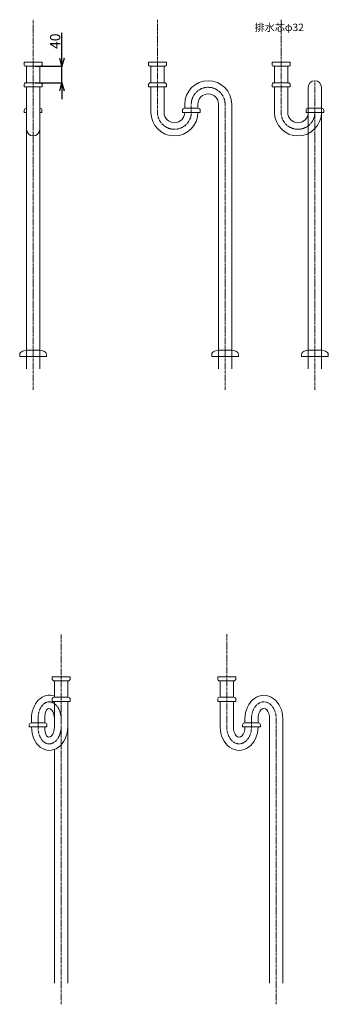
# Model space of a CAD drawing. Units: millimetres. Extents: x 5207 to 10175, y -15055 to -6706.
# Drawn here: x 6741 to 7490, y -15055 to -12661 of the extents above; entities that cross this region are included whole.
import ezdxf

# ---------------------------------------------------------------- set-up
doc = ezdxf.new("R2010")
doc.units = ezdxf.units.MM
doc.linetypes.add('CENTER1', pattern=[10, 6.25, -1.25, 1.25, -1.25])
doc.layers.add('_0-2_', color=7, linetype='Continuous')
doc.layers.add('_0-3_', color=7, linetype='Continuous')
doc.layers.add('中心線', color=1, linetype='CENTER1', lineweight=15)
doc.layers.add('寸法線', color=3, linetype='Continuous', lineweight=15)
doc.styles.add('japanese', font='romans.shx', dxfattribs={"bigfont": 'bigfont.shx'})
doc.dimstyles.new('KIHON0.0', dxfattribs={"dimtxt": 25, "dimasz": 20, "dimexe": 1.25, "dimexo": 5, "dimtad": 1, "dimdec": 1, "dimtxsty": 'Standard', "dimblk": 'OPEN30', "dimcen": 2.5, "dimadec": 0, "dimazin": 0, "dimtfac": 1, "dimtdec": 1, "dimtmove": 0, "dimatfit": 3, "dimfxl": 1, "dimarcsym": 0})

# ---------------------------------------------------------------- blocks, each defined once
blk = doc.blocks.new('_Open30')
at = {"color": 0, "linetype": 'ByBlock', "lineweight": -2}
for p, q in [((-1, 0.27), (0, 0)), ((0, 0), (-1, -0.27)), ((0, 0), (-1, 0))]:
    blk.add_line(p, q, dxfattribs=at)
blk = doc.blocks.new('*D84')
at = {"layer": 'Defpoints', "color": 0, "linetype": 'Continuous', "transparency": 16777216}
for p in [(6773.2, -12774.7), (6843.1, -12774.7), (6773.2, -12814.7)]:
    blk.add_point(p, dxfattribs=at)
at = {"layer": '寸法線', "color": 0, "linetype": 'Continuous', "lineweight": -2, "transparency": 16777216}
for p, q in [((6843.1, -12754.7), (6843.1, -12693)), ((6778.2, -12774.7), (6844.4, -12774.7)), ((6843.1, -12814.7), (6843.1, -12774.7)), ((6778.2, -12814.7), (6844.4, -12814.7)), ((6843.1, -12834.7), (6843.1, -12854.7))]:
    blk.add_line(p, q, dxfattribs=at)
at = {"layer": '寸法線', "color": 0, "linetype": 'Continuous', "lineweight": -2, "transparency": 16777216, "xscale": 20, "yscale": 20, "zscale": 20}
for p, rotation in [((6843.1, -12774.7), 270), ((6843.1, -12814.7), 90)]:
    blk.add_blockref('_Open30', p, dxfattribs=dict(at, rotation=rotation))
at = {"layer": '寸法線', "color": 0, "linetype": 'Continuous', "lineweight": 9, "transparency": 16777216, "insert": (6830, -12713.8), "char_height": 25, "attachment_point": 5, "rotation": 90, "style": 'japanese'}
blk.add_mtext('40', dxfattribs=at)

msp = doc.modelspace()

# ---------------------------------------------------------------- linework, layer by layer
at = {"layer": '_0-2_', "color": 5, "linetype": 'Continuous', "lineweight": 20}
for p, q in [((6751.2, -12764.7), (6795.2, -12764.7)), ((6751.2, -12769.7), (6751.2, -12764.7)), ((6756.2, -12774.7), (6790.2, -12774.7)), ((6757.2, -12814.7), (6757.2, -12774.7)), ((6789.2, -12814.7), (6789.2, -12774.7)), ((6795.2, -12769.7), (6795.2, -12764.7)), ((7053.2, -12764.7), (7097.2, -12764.7)), ((7053.2, -12769.7), (7053.2, -12764.7)), ((7058.2, -12774.7), (7092.2, -12774.7)), ((7059.2, -12814.7), (7059.2, -12774.7)), ((7091.2, -12814.7), (7091.2, -12774.7)), ((7097.2, -12769.7), (7097.2, -12764.7)), ((7353.2, -12764.7), (7397.2, -12764.7)), ((7353.2, -12769.7), (7353.2, -12764.7)), ((7358.2, -12774.7), (7392.2, -12774.7)), ((7359.2, -12814.7), (7359.2, -12774.7)), ((7391.2, -12814.7), (7391.2, -12774.7)), ((7397.2, -12769.7), (7397.2, -12764.7)), ((6751.2, -12819.7), (6751.2, -12824.7)), ((6751.2, -12824.7), (6795.2, -12824.7)), ((6790.2, -12814.7), (6756.2, -12814.7)), ((6757.2, -13509.8), (6757.2, -12824.7)), ((6789.2, -13509.8), (6789.2, -12824.7)), ((6795.2, -12819.7), (6795.2, -12824.7)), ((7053.2, -12819.7), (7053.2, -12824.7)), ((7053.2, -12824.7), (7097.2, -12824.7)), ((7092.2, -12814.7), (7058.2, -12814.7)), ((7059.2, -12886.8), (7059.2, -12824.7)), ((7091.2, -12886.8), (7091.2, -12824.7)), ((7097.2, -12819.7), (7097.2, -12824.7)), ((7353.2, -12819.7), (7353.2, -12824.7)), ((7353.2, -12824.7), (7397.2, -12824.7)), ((7392.2, -12814.7), (7358.2, -12814.7)), ((7359.2, -12886.8), (7359.2, -12824.7)), ((7391.2, -12886.8), (7391.2, -12824.7)), ((7397.2, -12819.7), (7397.2, -12824.7)), ((7441.2, -13509.8), (7441.2, -12825.8)), ((7473.2, -13509.8), (7473.2, -12825.8)), ((7141.2, -12866.8), (7141.2, -12876.8)), ((7173.2, -12866.8), (7173.2, -12876.8)), ((7223.2, -13509.8), (7223.2, -12866.8)), ((7255.2, -13509.8), (7255.2, -12866.8)), ((6751.7, -12881.8), (6751.7, -12886.8)), ((6751.7, -12886.8), (6757.2, -12886.8)), ((6757.2, -12876.8), (6756.7, -12876.8)), ((6789.7, -12876.8), (6789.2, -12876.8)), ((6789.2, -12886.8), (6794.7, -12886.8)), ((6794.7, -12881.8), (6794.7, -12886.8)), ((7135.7, -12881.8), (7135.7, -12886.8)), ((7135.7, -12886.8), (7178.7, -12886.8)), ((7173.7, -12876.8), (7140.7, -12876.8)), ((7178.7, -12881.8), (7178.7, -12886.8)), ((7435.7, -12881.8), (7435.7, -12886.8)), ((7435.7, -12886.8), (7478.7, -12886.8)), ((7473.7, -12876.8), (7440.7, -12876.8)), ((7478.7, -12881.8), (7478.7, -12886.8)), ((6747.4, -13467.4), (6757.2, -13464.8)), ((6789.2, -13464.8), (6757.2, -13464.8)), ((6799, -13467.4), (6789.2, -13464.8)), ((7213.4, -13467.4), (7223.2, -13464.8)), ((7255.2, -13464.8), (7223.2, -13464.8)), ((7265, -13467.4), (7255.2, -13464.8)), ((7431.4, -13467.4), (7441.2, -13464.8)), ((7473.2, -13464.8), (7441.2, -13464.8)), ((7483, -13467.4), (7473.2, -13464.8)), ((6740.7, -13476.1), (6740.7, -13479.8)), ((6805.7, -13479.8), (6740.7, -13479.8)), ((6805.7, -13476.1), (6805.7, -13479.8)), ((7206.7, -13476.1), (7206.7, -13479.8)), ((7271.7, -13479.8), (7206.7, -13479.8)), ((7271.7, -13476.1), (7271.7, -13479.8)), ((7424.7, -13476.1), (7424.7, -13479.8)), ((7489.7, -13479.8), (7424.7, -13479.8)), ((7489.7, -13476.1), (7489.7, -13479.8)), ((6863.3, -14258.5), (6819.3, -14258.5)), ((6819.3, -14263.5), (6819.3, -14258.5)), ((6863.3, -14263.5), (6863.3, -14258.5)), ((7221.3, -14258.5), (7265.3, -14258.5)), ((7221.3, -14263.5), (7221.3, -14258.5)), ((7265.3, -14263.5), (7265.3, -14258.5)), ((6858.3, -14268.5), (6824.3, -14268.5)), ((6825.3, -14308.5), (6825.3, -14268.5)), ((6857.3, -14308.5), (6857.3, -14268.5)), ((7226.3, -14268.5), (7260.3, -14268.5)), ((7227.3, -14308.5), (7227.3, -14268.5)), ((7259.3, -14308.5), (7259.3, -14268.5)), ((6824.3, -14308.5), (6858.3, -14308.5)), ((7260.3, -14308.5), (7226.3, -14308.5)), ((6819.3, -14313.5), (6819.3, -14318.5)), ((6863.3, -14318.5), (6819.3, -14318.5)), ((6825.3, -14380.6), (6825.3, -14318.5)), ((6857.3, -15003.6), (6857.3, -14318.5)), ((6863.3, -14313.5), (6863.3, -14318.5)), ((7221.3, -14313.5), (7221.3, -14318.5)), ((7221.3, -14318.5), (7265.3, -14318.5)), ((7227.3, -14380.6), (7227.3, -14318.5)), ((7259.3, -14380.6), (7259.3, -14318.5)), ((7265.3, -14313.5), (7265.3, -14318.5)), ((6763.9, -14375.6), (6763.9, -14380.6)), ((6806.9, -14380.6), (6763.9, -14380.6)), ((6768.9, -14370.6), (6801.9, -14370.6)), ((6769.4, -14370.6), (6769.4, -14360.6)), ((6801.4, -14370.6), (6801.4, -14360.6)), ((6806.9, -14375.6), (6806.9, -14380.6)), ((7281.8, -14375.6), (7281.8, -14380.6)), ((7281.8, -14380.6), (7324.8, -14380.6)), ((7319.8, -14370.6), (7286.8, -14370.6)), ((7287.3, -14360.6), (7287.3, -14370.6)), ((7319.3, -14360.6), (7319.3, -14370.6)), ((7324.8, -14375.6), (7324.8, -14380.6)), ((7347.3, -15003.6), (7347.3, -14360.6)), ((7379.3, -15003.6), (7379.3, -14360.6)), ((6825.3, -15003.6), (6825.3, -14435.2))]:
    msp.add_line(p, q, dxfattribs=at)
for centre, radius, start, end in [((6756.2, -12769.7), 5, 180, 270), ((6790.2, -12769.7), 5, 270, 0), ((7058.2, -12769.7), 5, 180, 270), ((7092.2, -12769.7), 5, 270, 0), ((7358.2, -12769.7), 5, 180, 270), ((7392.2, -12769.7), 5, 270, 0), ((6756.2, -12819.7), 5, 90, 180), ((6790.2, -12819.7), 5, 0, 90), ((7058.2, -12819.7), 5, 90, 180), ((7092.2, -12819.7), 5, 0, 90), ((7198.2, -12866.8), 57, 0, 180), ((7358.2, -12819.7), 5, 90, 180), ((7392.2, -12819.7), 5, 0, 90), ((7457.2, -12825.8), 16, 0, 180), ((7198.2, -12866.8), 25, 0, 180), ((6756.7, -12881.8), 5, 90, 180), ((6789.7, -12881.8), 5, 0, 90), ((7116.2, -12886.8), 57, 180, 0), ((7116.2, -12886.8), 25, 180, 0), ((7140.7, -12881.8), 5, 90, 180), ((7173.7, -12881.8), 5, 0, 90), ((7416.2, -12886.8), 57, 180, 0), ((7416.2, -12886.8), 25, 180, 0), ((7440.7, -12881.8), 5, 90, 180), ((7473.7, -12881.8), 5, 0, 90), ((6773.2, -12927.8), 16, 180, 0), ((6749.7, -13476.1), 9, 105, 180), ((6796.7, -13476.1), 9, 0, 75), ((7215.7, -13476.1), 9, 105, 180), ((7262.7, -13476.1), 9, 0, 75), ((7433.7, -13476.1), 9, 105, 180), ((7480.7, -13476.1), 9, 0, 75), ((6824.3, -14263.5), 5, 180, 270), ((6858.3, -14263.5), 5, 270, 0), ((7226.3, -14263.5), 5, 180, 270), ((7260.3, -14263.5), 5, 270, 0), ((6824.3, -14313.5), 5, 90, 180), ((6858.3, -14313.5), 5, 0, 90), ((7226.3, -14313.5), 5, 90, 180), ((7260.3, -14313.5), 5, 0, 90), ((6768.9, -14375.6), 5, 90, 180), ((6801.9, -14375.6), 5, 0, 90), ((7286.8, -14375.6), 5, 90, 180), ((7319.8, -14375.6), 5, 0, 90)]:
    msp.add_arc(centre, radius, start, end, dxfattribs=at)
at = {"layer": '_0-2_', "color": 5, "linetype": 'Continuous', "lineweight": 20, "extrusion": (0, 0, -1)}
for centre, major_axis, ratio, start_param, end_param in [((6813.4, -14360.6), (-2.1, 57), 0.770286, 4.740134, 6.605178), ((7333.3, -14360.6), (0, 57), 0.807018, 4.712389, 7.853982), ((6813.4, -14360.6), (-2.1, 25), 0.475013, 4.751389, 7.892982), ((7333.3, -14360.6), (0, -25), 0.56, 1.570796, 4.712389)]:
    msp.add_ellipse(centre, major_axis=major_axis, ratio=ratio, start_param=start_param, end_param=end_param, dxfattribs=at)
at = {"layer": '_0-2_', "color": 5, "linetype": 'Continuous', "lineweight": 20}
for centre, major_axis, ratio, start_param, end_param in [((6813.4, -14380.6), (-2.1, -57), 0.770286, 4.740134, 7.881727), ((6813.4, -14380.6), (-2.1, -25), 0.475013, 4.751389, 7.892982), ((7273.3, -14380.6), (0, -57), 0.807018, 4.712389, 7.853982), ((7273.3, -14380.6), (0, 25), 0.56, 1.570796, 4.712389)]:
    msp.add_ellipse(centre, major_axis=major_axis, ratio=ratio, start_param=start_param, end_param=end_param, dxfattribs=at)
at = {"layer": '中心線', "linetype": 'CENTER1', "lineweight": 0}
for p, q in [((6773.2, -13560.9), (6773.2, -12661.4)), ((7075.2, -12886.8), (7075.2, -12661.4)), ((7375.2, -12886.8), (7375.2, -12661.4)), ((7457.2, -13560.9), (7457.2, -12809.8)), ((7157.2, -12886.8), (7157.2, -12865.8)), ((7239.2, -13560.9), (7239.2, -12866.8)), ((6841.3, -15054.7), (6841.3, -14155.2)), ((7243.3, -14380.6), (7243.3, -14155.2)), ((7303.3, -14380.6), (7303.3, -14359.6)), ((6785.4, -14380.6), (6785.4, -14360.6)), ((7363.3, -15054.7), (7363.3, -14360.6))]:
    msp.add_line(p, q, dxfattribs=at)
for centre, start, end in [((7198.2, -12866.8), 0, 180), ((7116.2, -12886.8), 180, 0), ((7416.2, -12886.8), 180, 0)]:
    msp.add_arc(centre, 41, start, end, dxfattribs=at)
at = {"layer": '中心線', "linetype": 'CENTER1', "lineweight": 0, "extrusion": (0, 0, -1)}
for centre, major_axis, ratio, start_param, end_param in [((6813.4, -14360.6), (-2.1, 41), 0.680308, 4.746451, 7.888044), ((7333.3, -14360.6), (0, 41), 0.731707, 4.712389, 7.853982)]:
    msp.add_ellipse(centre, major_axis=major_axis, ratio=ratio, start_param=start_param, end_param=end_param, dxfattribs=at)
at = {"layer": '中心線', "linetype": 'CENTER1', "lineweight": 0}
for centre, major_axis, ratio, start_param, end_param in [((6813.4, -14380.6), (-2.1, -41), 0.680308, 4.746451, 7.888044), ((7273.3, -14380.6), (0, -41), 0.731707, 4.712389, 7.853982)]:
    msp.add_ellipse(centre, major_axis=major_axis, ratio=ratio, start_param=start_param, end_param=end_param, dxfattribs=at)

# ---------------------------------------------------------------- texts
at = {"layer": '_0-3_', "color": 7, "style": 'japanese'}
msp.add_text('排水芯φ32', height=18, dxfattribs=at).set_placement((7310.6, -12689.1))

# ---------------------------------------------------------------- dimensions: what is measured, and where the dimension line sits
at = {"layer": '寸法線', "linetype": 'Continuous', "lineweight": 9}
dim = msp.add_linear_dim(base=(6843.1, -12774.7), p1=(6773.2, -12814.7), p2=(6773.2, -12774.7), angle=90, dimstyle='KIHON0.0', override={"dimdec": 0, "dimtxsty": 'japanese'}, dxfattribs=at)
dim.commit()
dim.dimension.update_dxf_attribs({"geometry": '*D84', "text_midpoint": (6830, -12713.8)})

doc.saveas('drawing.dxf')
